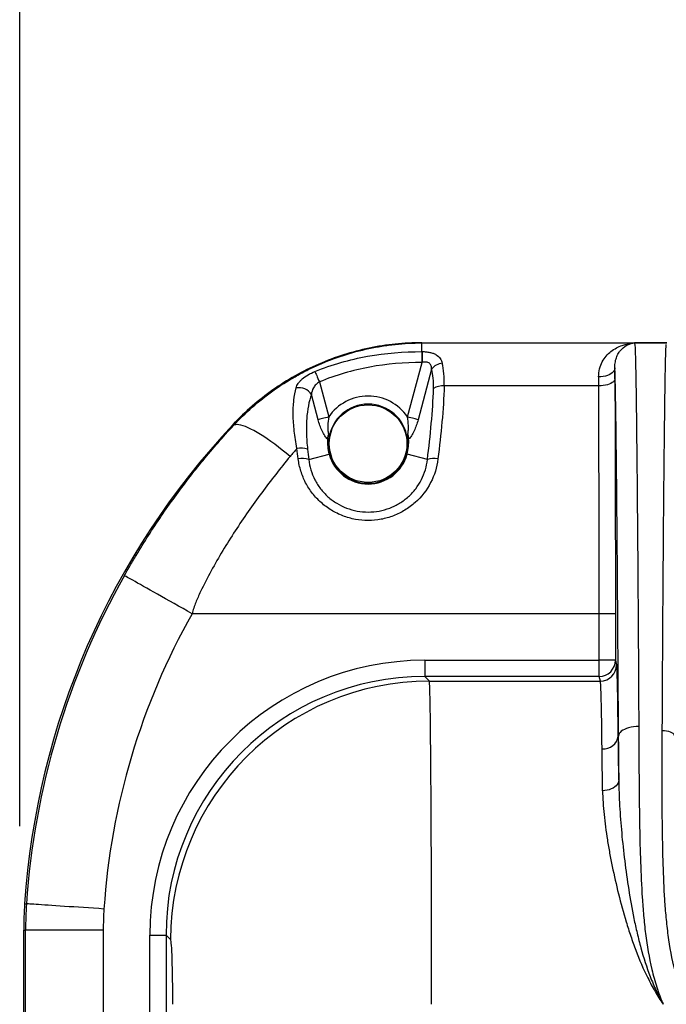
# Model space of a CAD drawing. Units: millimetres. Extents: x 0 to 2446, y 0 to 1540.
# Drawn here: x 957 to 1021, y 685 to 781 of the extents above; entities that cross this region are included whole.
import ezdxf

# ---------------------------------------------------------------- set-up
doc = ezdxf.new("R2010")
doc.units = ezdxf.units.MM
doc.header["$LTSCALE"] = 5.5
doc.layers.add('AM_5', color=3, linetype='Continuous', lineweight=25)
doc.layers.add('TK1', color=7, linetype='Continuous', lineweight=25)
doc.styles.get("Standard").update_dxf_attribs({"font": 'ISOCP.SHX', "bigfont": 'EXTFONT.SHX'})
doc.dimstyles.new('AM_JIS$0', dxfattribs={"dimtxt": 3.5, "dimasz": 2.5, "dimexe": 1, "dimexo": 1, "dimgap": 1.5, "dimtad": 3, "dimdsep": 46, "dimtxsty": 'STANDARD', "dimblk": 'OPEN30', "dimcen": 0, "dimclrd": 256, "dimclre": 256, "dimclrt": 2, "dimadec": 0, "dimazin": 2, "dimtp": 0.1, "dimtm": 0.1, "dimtfac": 0.71, "dimtmove": 0, "dimatfit": 3, "dimldrblk": 'OPEN30', "dimfxl": 1, "dimlwd": -1, "dimlwe": -1, "dimarcsym": 0})

# ---------------------------------------------------------------- blocks, each defined once
blk = doc.blocks.new('_Open30')
at = {"color": 0, "linetype": 'ByBlock', "lineweight": -2}
for p, q in [((-1, 0.2679), (0, 0)), ((0, 0), (-1, -0.2679)), ((0, 0), (-1, 0))]:
    blk.add_line(p, q, dxfattribs=at)
blk = doc.blocks.new('*D5')
at = {"layer": 'AM_5', "linetype": 'ByBlock'}
for p, q in [((957.258, 702.095), (957.258, 857.44)), ((1432.258, 702.095), (1432.258, 857.44)), ((1421.008, 852.94), (968.508, 852.94))]:
    blk.add_line(p, q, dxfattribs=at)
at = {"layer": 'Defpoints', "color": 0}
for p in [(957.258, 852.94), (957.258, 697.595), (1432.258, 697.595)]:
    blk.add_point(p, dxfattribs=at)
at = {"layer": 'AM_5', "xscale": 11.25, "yscale": 11.25, "zscale": 11.25, "rotation": 180}
blk.add_blockref('_Open30', (957.258, 852.94), dxfattribs=at)
at = {"layer": 'AM_5', "xscale": 11.25, "yscale": 11.25, "zscale": 11.25}
blk.add_blockref('_Open30', (1432.258, 852.94), dxfattribs=at)
at = {"layer": 'AM_5', "color": 2, "insert": (1194.758, 867.565), "char_height": 15.75, "attachment_point": 5}
blk.add_mtext('475', dxfattribs=at)

msp = doc.modelspace()

# ---------------------------------------------------------------- linework, layer by layer
at = {"layer": 'TK1'}
for p, q in [((996.704, 749.548), (996.715, 749.524)), ((996.704, 749.548), (1020.72, 749.548)), ((996.704, 749.548), (1020.594, 749.548)), ((996.715, 748.675), (996.715, 749.524)), ((996.715, 749.524), (1017.551, 749.524)), ((1020.714, 749.524), (1017.551, 749.524)), ((996.715, 748.675), (996.727, 748.675)), ((996.715, 748.675), (996.715, 747.617)), ((996.727, 748.675), (996.727, 747.617)), ((995.293, 742.266), (996.727, 747.617)), ((996.727, 747.617), (996.715, 747.617)), ((997.662, 746.939), (996.336, 741.987)), ((986.65, 745.695), (987.568, 742.266)), ((1014.049, 745.307), (998.887, 745.307)), ((986.526, 741.987), (985.865, 744.456)), ((985.62, 738.085), (987.602, 738.616)), ((997.242, 738.085), (995.26, 738.616)), ((1014.098, 722.95), (974.163, 722.95)), ((1015.685, 722.95), (1014.098, 722.95)), ((1014.098, 718.379), (1014.098, 722.95)), ((1015.685, 722.95), (1015.685, 718.379)), ((996.992, 718.379), (996.992, 716.793)), ((996.992, 718.379), (1014.098, 718.379)), ((1015.685, 718.379), (1014.098, 718.379)), ((1014.098, 716.793), (1014.098, 718.379)), ((1015.685, 718.379), (1015.799, 717.926)), ((996.992, 716.793), (997.445, 716.34)), ((1014.098, 716.793), (996.992, 716.793)), ((997.445, 716.34), (1014.211, 716.34)), ((1014.211, 716.34), (1014.098, 716.793)), ((1015.989, 710.94), (1015.967, 710.94)), ((957.735, 694.484), (957.922, 694.472)), ((957.649, 428.746), (957.649, 691.89)), ((957.649, 691.89), (957.835, 691.89)), ((957.835, 428.746), (957.835, 691.89)), ((965.451, 691.89), (957.835, 691.89)), ((965.451, 691.89), (965.451, 428.746)), ((970.021, 665.783), (970.021, 691.408)), ((970.021, 691.408), (971.608, 691.408)), ((971.608, 691.408), (971.608, 665.783)), ((972.061, 690.955), (971.608, 691.408))]:
    msp.add_line(p, q, dxfattribs=at)
at = {"layer": 'TK1', "flags": 128}
for points in [[(1015.631, 747.082), (1015.613, 746.956), (1015.564, 746.832), (1015.484, 746.713), (1015.375, 746.602), (1015.239, 746.5), (1015.079, 746.41), (1014.898, 746.334), (1014.7, 746.272), (1014.489, 746.228), (1014.268, 746.2), (1014.043, 746.19)], [(986.218, 746.731), (986.247, 746.662), (986.285, 746.571), (986.331, 746.459), (986.386, 746.329), (986.446, 746.184), (986.511, 746.028), (986.58, 745.863), (986.65, 745.695)], [(1015.636, 746.015), (1015.619, 745.915), (1015.569, 745.816), (1015.489, 745.722), (1015.38, 745.634), (1015.244, 745.553), (1015.084, 745.482), (1014.903, 745.421), (1014.705, 745.372), (1014.494, 745.337), (1014.274, 745.315), (1014.049, 745.307)], [(987.568, 742.266), (987.406, 742.223), (987.247, 742.18), (987.094, 742.139), (986.95, 742.101), (986.82, 742.066), (986.704, 742.035), (986.605, 742.008), (986.526, 741.987)], [(996.336, 741.987), (996.256, 742.008), (996.158, 742.035), (996.042, 742.066), (995.911, 742.101), (995.768, 742.139), (995.615, 742.18), (995.456, 742.223), (995.293, 742.266)], [(978.219, 741.416), (978.212, 741.443), (978.191, 741.53)], [(983.777, 738.387), (983.395, 738.706), (983.014, 739.013), (982.637, 739.308), (982.265, 739.59), (981.9, 739.856), (981.543, 740.106), (981.196, 740.338), (980.861, 740.551), (980.539, 740.746), (980.231, 740.92), (979.94, 741.072), (979.665, 741.203), (979.409, 741.312), (979.173, 741.397), (978.957, 741.459), (978.763, 741.498), (978.591, 741.513), (978.443, 741.504), (978.319, 741.472), (978.219, 741.416)], [(987.602, 738.616), (987.618, 738.62), (987.632, 738.624), (987.644, 738.627), (987.654, 738.63), (987.662, 738.632), (987.668, 738.633), (987.672, 738.634), (987.673, 738.635)], [(995.26, 738.616), (995.244, 738.62), (995.23, 738.624), (995.218, 738.627), (995.208, 738.63), (995.2, 738.632), (995.194, 738.633), (995.19, 738.634), (995.188, 738.635)], [(974.163, 722.95), (973.72, 723.199), (973.278, 723.447), (972.841, 723.693), (972.41, 723.936), (971.986, 724.175), (971.573, 724.408), (971.171, 724.634), (970.782, 724.853), (970.408, 725.063), (970.051, 725.264), (969.712, 725.455), (969.393, 725.635), (969.095, 725.802), (968.82, 725.957), (968.569, 726.098), (968.343, 726.226), (968.142, 726.339), (967.969, 726.436), (967.823, 726.518), (967.705, 726.585), (967.616, 726.635), (967.557, 726.668), (967.526, 726.685)], [(1017.973, 711.874), (1017.715, 711.865), (1017.462, 711.841), (1017.217, 711.801), (1016.985, 711.747), (1016.77, 711.678), (1016.575, 711.598), (1016.404, 711.506), (1016.259, 711.405), (1016.144, 711.296), (1016.059, 711.18), (1016.007, 711.061), (1015.989, 710.94)], [(1020.285, 711.494), (1020.49, 711.485), (1020.69, 711.459), (1020.877, 711.418), (1021.047, 711.363), (1021.193, 711.294), (1021.313, 711.215), (1021.401, 711.128), (1021.456, 711.035), (1021.475, 710.94)], [(1016.013, 706.633), (1015.996, 706.484), (1015.947, 706.338), (1015.867, 706.198), (1015.758, 706.066), (1015.623, 705.946), (1015.463, 705.84), (1015.281, 705.75), (1015.083, 705.677), (1014.871, 705.624), (1014.651, 705.591), (1014.425, 705.579)], [(965.52, 693.963), (965.013, 693.997), (964.508, 694.031), (964.007, 694.064), (963.513, 694.097), (963.028, 694.13), (962.555, 694.162), (962.094, 694.192), (961.649, 694.222), (961.221, 694.251), (960.812, 694.278), (960.424, 694.304), (960.059, 694.329), (959.718, 694.351), (959.403, 694.372), (959.116, 694.392), (958.856, 694.409), (958.627, 694.424), (958.428, 694.438), (958.261, 694.449), (958.127, 694.458), (958.025, 694.465), (957.956, 694.469), (957.922, 694.472)]]:
    msp.add_lwpolyline(points, dxfattribs=at)
at = {"layer": 'TK1'}
msp.add_circle((991.431, 739.642), 3.81, dxfattribs=at)
for centre, radius, start, end in [((998.838, 746.103), 1.442, 95.30109, 144.60066), ((998.752, 743.58), 1.732, 85.54816, 121.61011), ((984.647, 743.705), 1.43, 31.65672, 101.33602), ((991.431, 739.642), 4.67, 34.19787, 145.80213), ((991.431, 739.642), 3.876, 7.45755, 172.54245), ((1033.766, 689.397), 76.2, 136.83011, 176.17216), ((988.735, 740.16), 1.278, 159.1705, 182.91599), ((994.126, 740.16), 1.278, 357.08401, 20.8295), ((984.814, 736.904), 2.297, 72.73552, 99.03015), ((991.431, 739.642), 3.964, 195, 345), ((991.431, 739.642), 3.89, 195, 345), ((984.972, 735.773), 2.401, 74.33854, 99.4537), ((997.89, 735.773), 2.401, 80.5463, 105.66146), ((1033.766, 689.397), 76.013, 150.62328, 176.17216), ((1033.766, 689.397), 68.398, 150.62328, 176.17216), ((1014.098, 718.38), 1.588, 270.00529, 359.96189), ((1014.211, 717.927), 1.588, 270.00525, 359.96139), ((997.481, 690.919), 25.421, 90.0817, 179.9183), ((1014.506, 711.157), 1.476, 265.06231, 351.54424), ((996.511, 691.89), 38.862, 176.17216, 180), ((996.511, 691.89), 38.675, 176.17216, 180), ((996.511, 691.89), 31.06, 176.17216, 180)]:
    msp.add_arc(centre, radius, start, end, dxfattribs=at)
for centre, major_axis, ratio, start_param, end_param in [((995.34, 741.908), (2.031, 7.58), 0.384056, 5.277265, 5.646526), ((1015.564, 741.908), (0, 9.208), 0.008727, 5.174696, 5.309083), ((994.298, 742.187), (2.166, 6.358), 0.442372, 5.324291, 5.693552), ((1013.977, 741.908), (0, 7.62), 0.010545, 5.174696, 5.309083), ((991.962, 739.784), (4.361, 1.168), 0.999299, 2.810677, 3.141593), ((990.899, 739.784), (4.361, -1.168), 0.999299, 0, 0.330916), ((997.025, 691.375), (19.106, -19.106), 0.998783, 2.356803, 3.926382), ((1015.788, 684.609), (0, 33.338), 0.008727, 5.622898, 6.248279), ((997.025, 691.375), (17.985, -17.985), 0.998631, 2.356803, 3.926382), ((997.437, 684.609), (0, 31.75), 0.006984, 4.712389, 6.248279), ((1014.201, 684.609), (0, 31.75), 0.009163, 5.622898, 6.248279), ((972.053, 684.609), (0, 6.35), 0.034921, 4.712389, 6.248279)]:
    msp.add_ellipse(centre, major_axis=major_axis, ratio=ratio, start_param=start_param, end_param=end_param, dxfattribs=at)
for points, knots in [([(978.191, 741.53), (979.383, 742.802), (980.685, 743.929), (982.794, 745.414), (983.523, 745.875), (984.658, 746.511), (985.044, 746.715), (985.822, 747.101), (986.215, 747.283), (988.195, 748.141), (989.833, 748.661), (992.371, 749.19), (993.234, 749.324), (994.964, 749.503), (995.833, 749.548), (996.704, 749.548)], [0, 0, 0, 0, 0.25, 0.25, 0.375, 0.375, 0.4375, 0.4375, 0.5, 0.5, 0.75, 0.75, 0.875, 0.875, 1, 1, 1, 1]), ([(996.704, 749.548), (995.833, 749.548), (994.964, 749.503), (993.234, 749.324), (992.371, 749.19), (989.833, 748.661), (988.195, 748.141), (985.819, 747.112), (985.036, 746.724), (983.523, 745.875), (982.794, 745.414), (980.685, 743.929), (979.383, 742.802), (978.191, 741.53)], [0, 0, 0, 0, 0.125, 0.125, 0.25, 0.25, 0.5, 0.5, 0.625, 0.625, 0.75, 0.75, 1, 1, 1, 1]), ([(978.219, 741.416), (979.4, 742.691), (980.691, 743.824), (982.784, 745.32), (983.509, 745.785), (984.637, 746.428), (985.021, 746.635), (985.798, 747.026), (986.19, 747.211), (988.168, 748.084), (989.806, 748.614), (991.924, 749.065), (992.352, 749.144), (993.214, 749.281), (993.649, 749.339), (994.959, 749.477), (995.835, 749.523), (996.715, 749.524)], [0, 0, 0, 0, 0.25, 0.25, 0.375, 0.375, 0.4375, 0.4375, 0.5, 0.5, 0.75, 0.75, 0.8125, 0.8125, 0.875, 0.875, 1, 1, 1, 1]), ([(1014.043, 746.19), (1014.041, 746.473), (1014.076, 746.738), (1014.199, 747.233), (1014.288, 747.466), (1014.504, 747.884), (1014.631, 748.071), (1014.918, 748.41), (1015.082, 748.561), (1015.594, 748.96), (1015.965, 749.154), (1016.741, 749.427), (1017.148, 749.505), (1017.551, 749.524)], [0, 0, 0, 0, 0.125, 0.125, 0.25, 0.25, 0.375, 0.375, 0.5, 0.5, 0.75, 0.75, 1, 1, 1, 1]), ([(1015.631, 747.082), (1015.629, 747.3), (1015.648, 747.5), (1015.716, 747.87), (1015.765, 748.04), (1015.886, 748.346), (1015.957, 748.483), (1016.08, 748.666), (1016.125, 748.724), (1016.213, 748.828), (1016.258, 748.877), (1016.491, 749.106), (1016.694, 749.244), (1017.115, 749.441), (1017.334, 749.501), (1017.551, 749.524)], [0, 0, 0, 0, 0.125, 0.125, 0.25, 0.25, 0.375, 0.375, 0.4375, 0.4375, 0.5, 0.5, 0.75, 0.75, 1, 1, 1, 1]), ([(1017.551, 749.524), (1017.563, 749.476), (1017.574, 749.428), (1017.589, 749.369), (1017.592, 749.356), (1017.598, 749.312), (1017.6, 749.283), (1017.608, 749.175), (1017.614, 749.075), (1017.625, 748.824), (1017.63, 748.673), (1017.641, 748.323), (1017.646, 748.124), (1017.662, 747.471), (1017.673, 746.956), (1017.693, 745.8), (1017.703, 745.158), (1017.718, 744.116), (1017.723, 743.755), (1017.733, 743.012), (1017.737, 742.63), (1017.752, 741.458), (1017.761, 740.641), (1017.779, 738.952), (1017.788, 738.08), (1017.806, 736.287), (1017.814, 735.366), (1017.831, 733.48), (1017.84, 732.515), (1017.856, 730.55), (1017.864, 729.549), (1017.879, 727.51), (1017.887, 726.471), (1017.909, 723.302), (1017.924, 721.126), (1017.95, 716.623), (1017.962, 714.295), (1017.973, 711.874)], [0, 0, 0, 0, 0.0625, 0.0625, 0.078125, 0.078125, 0.09375, 0.09375, 0.125, 0.125, 0.15625, 0.15625, 0.1875, 0.1875, 0.25, 0.25, 0.3125, 0.3125, 0.34375, 0.34375, 0.375, 0.375, 0.4375, 0.4375, 0.5, 0.5, 0.5625, 0.5625, 0.625, 0.625, 0.6875, 0.6875, 0.75, 0.75, 0.875, 0.875, 1, 1, 1, 1]), ([(1020.285, 711.494), (1020.295, 713.791), (1020.306, 715.995), (1020.331, 720.249), (1020.344, 722.3), (1020.371, 726.278), (1020.386, 728.205), (1020.416, 731.941), (1020.431, 733.75), (1020.456, 736.367), (1020.464, 737.223), (1020.481, 738.886), (1020.49, 739.693), (1020.516, 742.033), (1020.534, 743.484), (1020.563, 745.4), (1020.572, 745.996), (1020.592, 747.077), (1020.603, 747.559), (1020.634, 748.773), (1020.653, 749.28), (1020.676, 749.371)], [0, 0, 0, 0, 0.125, 0.125, 0.25, 0.25, 0.375, 0.375, 0.5, 0.5, 0.5625, 0.5625, 0.625, 0.625, 0.75, 0.75, 0.8125, 0.8125, 0.875, 0.875, 1, 1, 1, 1]), ([(986.218, 746.731), (987.053, 747.07), (987.905, 747.363), (989.635, 747.856), (990.506, 748.055), (993.138, 748.527), (994.916, 748.675), (996.715, 748.675)], [0, 0, 0, 0, 0.25, 0.25, 0.5, 0.5, 1, 1, 1, 1]), ([(996.727, 748.675), (996.857, 748.675), (996.986, 748.668), (997.237, 748.644), (997.358, 748.626), (997.593, 748.576), (997.705, 748.544), (997.911, 748.469), (998.006, 748.425), (998.268, 748.274), (998.402, 748.152), (998.603, 747.868), (998.667, 747.711), (998.705, 747.539)], [0, 0, 0, 0, 0.125, 0.125, 0.25, 0.25, 0.375, 0.375, 0.5, 0.5, 0.75, 0.75, 1, 1, 1, 1]), ([(996.715, 747.617), (994.976, 747.617), (993.266, 747.466), (989.908, 746.841), (988.26, 746.366), (986.65, 745.695)], [0, 0, 0, 0, 0.5, 0.5, 1, 1, 1, 1]), ([(997.662, 746.939), (997.661, 747.053), (997.648, 747.163), (997.582, 747.368), (997.527, 747.462), (997.398, 747.565), (997.349, 747.592), (997.238, 747.633), (997.177, 747.645), (996.988, 747.662), (996.857, 747.648), (996.727, 747.617)], [0, 0, 0, 0, 0.25, 0.25, 0.5, 0.5, 0.625, 0.625, 0.75, 0.75, 1, 1, 1, 1]), ([(1015.989, 710.94), (1015.969, 715.097), (1015.946, 718.951), (1015.909, 724.422), (1015.895, 726.193), (1015.875, 728.777), (1015.868, 729.626), (1015.854, 731.299), (1015.846, 732.124), (1015.824, 734.549), (1015.809, 736.101), (1015.785, 738.309), (1015.777, 739.025), (1015.76, 740.409), (1015.752, 741.077), (1015.735, 742.35), (1015.726, 742.954), (1015.708, 744.07), (1015.699, 744.585), (1015.68, 745.509), (1015.671, 745.919), (1015.656, 746.437), (1015.651, 746.594), (1015.641, 746.867), (1015.636, 746.985), (1015.631, 747.082)], [0, 0, 0, 0, 0.25, 0.25, 0.375, 0.375, 0.4375, 0.4375, 0.5, 0.5, 0.625, 0.625, 0.6875, 0.6875, 0.75, 0.75, 0.8125, 0.8125, 0.875, 0.875, 0.9375, 0.9375, 0.96875, 0.96875, 1, 1, 1, 1]), ([(984.366, 745.108), (984.407, 745.259), (984.478, 745.409), (984.629, 745.629), (984.686, 745.701), (984.817, 745.845), (984.891, 745.918), (985.134, 746.129), (985.322, 746.264), (985.748, 746.518), (985.976, 746.632), (986.218, 746.731)], [0, 0, 0, 0, 0.25, 0.25, 0.375, 0.375, 0.5, 0.5, 0.75, 0.75, 1, 1, 1, 1]), ([(986.65, 745.695), (986.525, 745.623), (986.416, 745.537), (986.223, 745.343), (986.143, 745.24), (985.947, 744.915), (985.882, 744.688), (985.865, 744.456)], [0, 0, 0, 0, 0.25, 0.25, 0.5, 0.5, 1, 1, 1, 1]), ([(998.887, 745.307), (998.857, 744.158), (998.779, 742.973), (998.569, 740.576), (998.436, 739.363), (998.284, 738.141)], [0, 0, 0, 0, 0.5, 0.5, 1, 1, 1, 1]), ([(1014.098, 722.95), (1014.098, 723.01), (1014.098, 723.072), (1014.098, 723.194), (1014.098, 723.255), (1014.098, 723.437), (1014.098, 723.559), (1014.098, 723.923), (1014.098, 724.165), (1014.097, 724.888), (1014.097, 725.368), (1014.095, 726.804), (1014.094, 727.756), (1014.09, 730.6), (1014.086, 732.482), (1014.078, 736.221), (1014.074, 738.078), (1014.066, 740.838), (1014.063, 741.751), (1014.056, 743.552), (1014.053, 744.44), (1014.049, 745.307)], [0, 0, 0, 0, 0.007813, 0.007813, 0.015625, 0.015625, 0.03125, 0.03125, 0.0625, 0.0625, 0.125, 0.125, 0.25, 0.25, 0.5, 0.5, 0.75, 0.75, 0.875, 0.875, 1, 1, 1, 1]), ([(1015.636, 746.015), (1015.64, 745.12), (1015.644, 744.205), (1015.65, 742.351), (1015.653, 741.41), (1015.661, 738.562), (1015.666, 736.646), (1015.674, 732.787), (1015.677, 730.845), (1015.681, 727.91), (1015.683, 726.928), (1015.684, 725.446), (1015.685, 724.95), (1015.685, 723.955), (1015.685, 723.454), (1015.685, 722.95)], [0, 0, 0, 0, 0.125, 0.125, 0.25, 0.25, 0.5, 0.5, 0.75, 0.75, 0.875, 0.875, 0.9375, 0.9375, 1, 1, 1, 1]), ([(984.454, 739.173), (984.336, 739.762), (984.248, 740.33), (984.127, 741.427), (984.092, 741.956), (984.078, 742.973), (984.099, 743.45), (984.193, 744.336), (984.266, 744.744), (984.366, 745.108)], [0, 0, 0, 0, 0.25, 0.25, 0.5, 0.5, 0.75, 0.75, 1, 1, 1, 1]), ([(985.865, 744.456), (985.743, 744.123), (985.645, 743.756), (985.493, 742.962), (985.439, 742.533), (985.375, 741.614), (985.367, 741.136), (985.396, 740.144), (985.433, 739.631), (985.496, 739.097)], [0, 0, 0, 0, 0.25, 0.25, 0.5, 0.5, 0.75, 0.75, 1, 1, 1, 1]), ([(997.242, 738.085), (997.392, 739.275), (997.525, 740.455), (997.735, 742.784), (997.814, 743.933), (997.844, 745.055)], [0, 0, 0, 0, 0.5, 0.5, 1, 1, 1, 1]), ([(987.568, 742.266), (987.522, 741.982), (987.491, 741.698), (987.474, 741.274), (987.474, 741.134), (987.484, 740.927), (987.489, 740.859), (987.507, 740.728), (987.518, 740.662), (987.541, 740.614)], [0, 0, 0, 0, 0.5, 0.5, 0.75, 0.75, 0.875, 0.875, 1, 1, 1, 1]), ([(995.321, 740.614), (995.332, 740.638), (995.34, 740.667), (995.354, 740.728), (995.359, 740.76), (995.372, 740.859), (995.378, 740.927), (995.388, 741.133), (995.387, 741.274), (995.37, 741.697), (995.34, 741.983), (995.293, 742.266)], [0, 0, 0, 0, 0.0625, 0.0625, 0.125, 0.125, 0.25, 0.25, 0.5, 0.5, 1, 1, 1, 1]), ([(967.526, 726.685), (967.716, 727.022), (967.907, 727.356), (968.292, 728.02), (968.486, 728.349), (969.076, 729.333), (969.478, 729.982), (970.71, 731.908), (971.567, 733.164), (973.354, 735.624), (974.282, 736.827), (976.203, 739.168), (977.195, 740.307), (978.219, 741.416)], [0, 0, 0, 0, 0.0625, 0.0625, 0.125, 0.125, 0.25, 0.25, 0.5, 0.5, 0.75, 0.75, 1, 1, 1, 1]), ([(987.459, 740.095), (987.41, 740.128), (987.361, 740.175), (987.266, 740.287), (987.22, 740.351), (987.083, 740.56), (986.999, 740.72), (986.841, 741.058), (986.768, 741.238), (986.637, 741.605), (986.578, 741.794), (986.526, 741.987)], [0, 0, 0, 0, 0.125, 0.125, 0.25, 0.25, 0.5, 0.5, 0.75, 0.75, 1, 1, 1, 1]), ([(996.336, 741.987), (996.284, 741.794), (996.224, 741.602), (996.092, 741.234), (996.02, 741.057), (995.863, 740.719), (995.777, 740.559), (995.642, 740.35), (995.594, 740.285), (995.499, 740.174), (995.451, 740.128), (995.403, 740.095)], [0, 0, 0, 0, 0.25, 0.25, 0.5, 0.5, 0.75, 0.75, 0.875, 0.875, 1, 1, 1, 1]), ([(987.541, 740.614), (987.575, 740.544), (987.589, 740.468), (987.601, 740.309), (987.597, 740.226), (987.587, 740.145)], [0, 0, 0, 0, 0.5, 0.5, 1, 1, 1, 1]), ([(995.321, 740.614), (995.287, 740.544), (995.272, 740.468), (995.261, 740.309), (995.265, 740.226), (995.274, 740.145)], [0, 0, 0, 0, 0.5, 0.5, 1, 1, 1, 1]), ([(987.459, 740.095), (987.504, 740.091), (987.533, 740.095), (987.573, 740.114), (987.584, 740.129), (987.587, 740.145)], [0, 0, 0, 0, 0.5, 0.5, 1, 1, 1, 1]), ([(987.587, 740.145), (987.557, 739.941), (987.54, 739.72), (987.554, 739.338), (987.565, 739.202), (987.605, 738.924), (987.635, 738.779), (987.673, 738.635)], [0, 0, 0, 0, 0.5, 0.5, 0.75, 0.75, 1, 1, 1, 1]), ([(995.188, 738.635), (995.227, 738.778), (995.256, 738.921), (995.296, 739.201), (995.308, 739.334), (995.317, 739.589), (995.315, 739.71), (995.301, 739.936), (995.289, 740.043), (995.274, 740.145)], [0, 0, 0, 0, 0.25, 0.25, 0.5, 0.5, 0.75, 0.75, 1, 1, 1, 1]), ([(995.403, 740.095), (995.358, 740.091), (995.328, 740.095), (995.288, 740.114), (995.278, 740.129), (995.274, 740.145)], [0, 0, 0, 0, 0.5, 0.5, 1, 1, 1, 1]), ([(983.777, 738.387), (982.824, 737.222), (981.893, 736.034), (980.093, 733.601), (979.222, 732.354), (977.562, 729.804), (976.771, 728.502), (975.671, 726.491), (975.318, 725.811), (974.828, 724.764), (974.67, 724.41), (974.456, 723.872), (974.388, 723.691), (974.264, 723.325), (974.207, 723.137), (974.163, 722.95)], [0, 0, 0, 0, 0.25, 0.25, 0.5, 0.5, 0.75, 0.75, 0.875, 0.875, 0.9375, 0.9375, 0.96875, 0.96875, 1, 1, 1, 1]), ([(998.284, 738.141), (998.184, 737.329), (997.945, 736.553), (997.181, 735.08), (996.674, 734.423), (995.734, 733.58), (995.399, 733.331), (994.865, 733.004), (994.682, 732.903), (994.304, 732.717), (994.109, 732.632), (993.517, 732.404), (993.113, 732.29), (992.286, 732.136), (991.858, 732.096), (991.013, 732.096), (990.595, 732.134), (989.766, 732.286), (989.353, 732.402), (988.568, 732.702), (988.192, 732.886), (987.653, 733.214), (987.477, 733.332), (987.14, 733.583), (986.978, 733.715), (986.513, 734.13), (986.23, 734.433), (985.846, 734.927), (985.725, 735.098), (985.502, 735.446), (985.399, 735.624), (985.115, 736.169), (984.958, 736.548), (984.714, 737.335), (984.628, 737.735), (984.577, 738.141)], [0, 0, 0, 0, 0.125, 0.125, 0.25, 0.25, 0.3125, 0.3125, 0.34375, 0.34375, 0.375, 0.375, 0.4375, 0.4375, 0.5, 0.5, 0.5625, 0.5625, 0.625, 0.625, 0.6875, 0.6875, 0.71875, 0.71875, 0.75, 0.75, 0.8125, 0.8125, 0.84375, 0.84375, 0.875, 0.875, 0.9375, 0.9375, 1, 1, 1, 1]), ([(985.62, 738.085), (985.689, 737.397), (985.889, 736.719), (986.363, 735.789), (986.551, 735.489), (986.984, 734.926), (987.225, 734.667), (987.621, 734.312), (987.759, 734.199), (988.047, 733.985), (988.197, 733.884), (988.658, 733.604), (988.979, 733.446), (989.651, 733.19), (990.005, 733.092), (990.715, 732.962), (991.073, 732.929), (991.797, 732.93), (992.163, 732.964), (992.872, 733.095), (993.218, 733.193), (993.724, 733.387), (993.892, 733.46), (994.215, 733.619), (994.372, 733.705), (994.828, 733.985), (995.114, 734.198), (995.647, 734.678), (995.888, 734.939), (996.315, 735.497), (996.502, 735.794), (996.98, 736.737), (997.172, 737.397), (997.242, 738.085)], [0, 0, 0, 0, 0.125, 0.125, 0.1875, 0.1875, 0.25, 0.25, 0.28125, 0.28125, 0.3125, 0.3125, 0.375, 0.375, 0.4375, 0.4375, 0.5, 0.5, 0.5625, 0.5625, 0.625, 0.625, 0.65625, 0.65625, 0.6875, 0.6875, 0.75, 0.75, 0.8125, 0.8125, 0.875, 0.875, 1, 1, 1, 1]), ([(1017.973, 711.874), (1017.978, 710.814), (1017.983, 709.741), (1017.996, 707.566), (1018.004, 706.462), (1018.037, 703.126), (1018.069, 700.864), (1018.188, 697.413), (1018.24, 696.253), (1018.354, 694.498), (1018.399, 693.91), (1018.505, 692.731), (1018.567, 692.137), (1018.789, 690.36), (1018.983, 689.184), (1019.394, 687.445), (1019.552, 686.87), (1019.827, 686.015), (1019.926, 685.732), (1020.084, 685.309), (1020.138, 685.168), (1020.251, 684.888), (1020.31, 684.747), (1020.369, 684.609)], [0, 0, 0, 0, 0.125, 0.125, 0.25, 0.25, 0.5, 0.5, 0.625, 0.625, 0.6875, 0.6875, 0.75, 0.75, 0.875, 0.875, 0.9375, 0.9375, 0.96875, 0.96875, 0.984375, 0.984375, 1, 1, 1, 1]), ([(1022.811, 684.609), (1022.777, 684.674), (1022.742, 684.743), (1022.674, 684.877), (1022.574, 685.078), (1022.353, 685.552), (1022.184, 685.963), (1021.869, 686.792), (1021.692, 687.353), (1021.233, 689.055), (1021.024, 690.215), (1020.79, 691.972), (1020.726, 692.558), (1020.617, 693.724), (1020.572, 694.305), (1020.458, 696.04), (1020.409, 697.186), (1020.303, 700.598), (1020.283, 702.834), (1020.272, 706.131), (1020.272, 707.222), (1020.276, 709.379), (1020.28, 710.443), (1020.285, 711.494)], [0, 0, 0, 0, 0.007813, 0.007813, 0.015625, 0.03125, 0.0625, 0.0625, 0.125, 0.125, 0.25, 0.25, 0.3125, 0.3125, 0.375, 0.375, 0.5, 0.5, 0.75, 0.75, 0.875, 0.875, 1, 1, 1, 1]), ([(1015.967, 710.94), (1015.969, 710.779), (1015.97, 710.615), (1015.974, 710.283), (1015.976, 710.114), (1015.981, 709.603), (1015.985, 709.253), (1015.996, 708.176), (1016.004, 707.423), (1016.013, 706.633)], [0, 0, 0, 0, 0.125, 0.125, 0.25, 0.25, 0.5, 0.5, 1, 1, 1, 1]), ([(1016.013, 706.633), (1016.021, 705.798), (1016.052, 704.947), (1016.15, 703.211), (1016.217, 702.326), (1016.382, 700.521), (1016.48, 699.602), (1016.708, 697.751), (1016.838, 696.818), (1017.136, 694.935), (1017.303, 693.986), (1017.597, 692.553), (1017.702, 692.073), (1017.929, 691.112), (1018.051, 690.63), (1018.446, 689.196), (1018.747, 688.252), (1019.283, 686.862), (1019.476, 686.403), (1019.791, 685.723), (1019.901, 685.498), (1020.128, 685.051), (1020.248, 684.827), (1020.369, 684.609)], [0, 0, 0, 0, 0.125, 0.125, 0.25, 0.25, 0.375, 0.375, 0.5, 0.5, 0.625, 0.625, 0.6875, 0.6875, 0.75, 0.75, 0.875, 0.875, 0.9375, 0.9375, 0.96875, 0.96875, 1, 1, 1, 1]), ([(1014.425, 705.579), (1014.434, 704.824), (1014.486, 704.044), (1014.649, 702.435), (1014.76, 701.606), (1014.965, 700.325), (1015.04, 699.89), (1015.201, 699.017), (1015.286, 698.577), (1015.56, 697.25), (1015.763, 696.354), (1016.216, 694.543), (1016.465, 693.627), (1016.884, 692.241), (1017.032, 691.777), (1017.346, 690.846), (1017.512, 690.38), (1018.036, 688.995), (1018.424, 688.085), (1019.085, 686.753), (1019.319, 686.314), (1019.695, 685.667), (1019.824, 685.452), (1020.09, 685.028), (1020.229, 684.815), (1020.369, 684.609)], [0, 0, 0, 0, 0.125, 0.125, 0.25, 0.25, 0.3125, 0.3125, 0.375, 0.375, 0.5, 0.5, 0.625, 0.625, 0.6875, 0.6875, 0.75, 0.75, 0.875, 0.875, 0.9375, 0.9375, 0.96875, 0.96875, 1, 1, 1, 1])]:
    msp.add_open_spline(points, degree=3, knots=knots, dxfattribs=at)
for points in [[(984.454, 739.173), (984.222, 738.916), (983.997, 738.654), (983.777, 738.387)], [(984.577, 738.141), (984.535, 738.486), (984.493, 738.829), (984.454, 739.173)], [(985.496, 739.097), (985.536, 738.761), (985.577, 738.423), (985.62, 738.085)], [(1016.013, 706.633), (1016.002, 708.095), (1015.995, 709.531), (1015.989, 710.94)], [(1014.425, 705.579), (1014.408, 707.086), (1014.394, 708.455), (1014.379, 709.686)]]:
    msp.add_open_spline(points, degree=3, dxfattribs=at)

# ---------------------------------------------------------------- dimensions: what is measured, and where the dimension line sits
at = {"layer": 'AM_5'}
dim = msp.add_linear_dim(base=(957.258, 852.94), p1=(1432.258, 697.595), p2=(957.258, 697.595), dimstyle='AM_JIS$0', override={"dimscale": 4.5, "dimblk1": 'Open30', "dimblk2": 'Open30', "dimtdec": 3, "dimtzin": 0, "dimarcsym": 1}, dxfattribs=at)
dim.commit()
dim.dimension.update_dxf_attribs({"geometry": '*D5', "text_midpoint": (1194.758, 867.565)})

doc.saveas('drawing.dxf')
